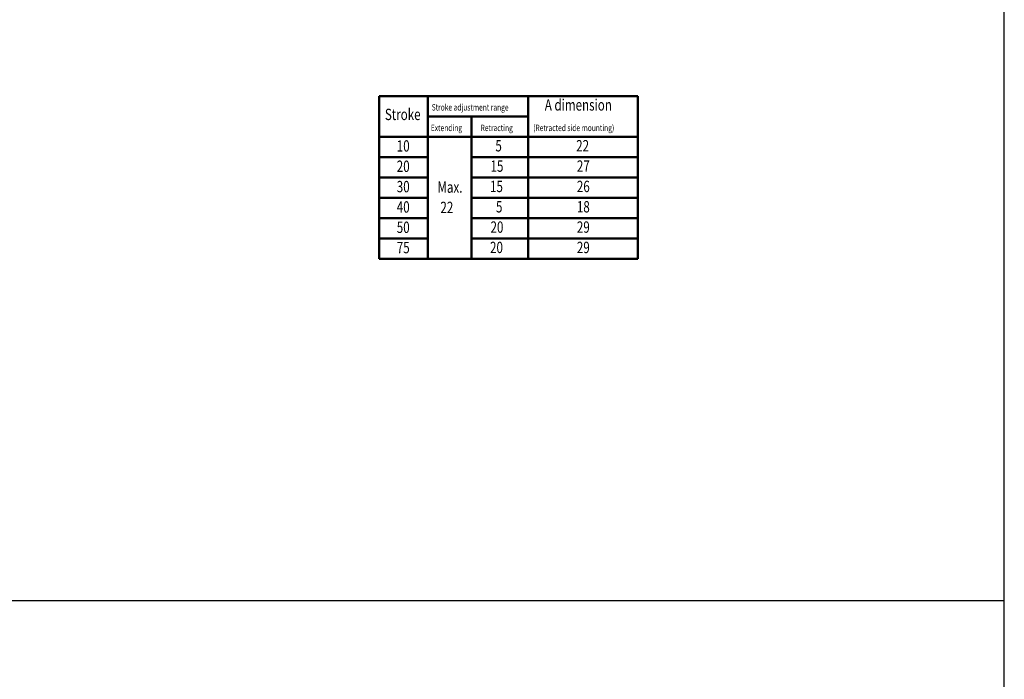
# Model space of a CAD drawing. Units: millimetres. Extents: x 2666 to 3285, y -50 to 862.
# Drawn here: x 2982 to 3285, y 406 to 610 of the extents above; entities that cross this region are included whole.
import ezdxf

# ---------------------------------------------------------------- set-up
doc = ezdxf.new("R2010")
doc.units = ezdxf.units.MM
doc.layers.add('AM_5', color=5, linetype='Continuous', lineweight=50)
doc.layers.add('LOGO', color=7, linetype='Continuous')
doc.styles.add('CHINESET', font='simplex.shx', dxfattribs={"bigfont": 'chineset.shx'})

msp = doc.modelspace()

# ---------------------------------------------------------------- linework, layer by layer
at = {"layer": 'AM_5'}
for p, q in [((3092.355, 585.931), (3172.124, 585.931)), ((3092.355, 585.931), (3092.355, 535.755)), ((3107.406, 585.931), (3107.406, 535.755)), ((3138.277, 585.931), (3138.277, 535.755)), ((3172.124, 585.931), (3172.124, 535.755)), ((3107.406, 579.659), (3138.277, 579.659)), ((3120.805, 579.659), (3120.805, 535.755)), ((3092.355, 573.387), (3172.124, 573.387)), ((3092.355, 567.115), (3107.406, 567.115)), ((3120.805, 567.115), (3172.124, 567.115)), ((3092.355, 560.843), (3107.406, 560.843)), ((3120.805, 560.843), (3172.124, 560.843)), ((3092.355, 554.571), (3107.406, 554.571)), ((3120.805, 554.571), (3172.124, 554.571)), ((3092.355, 548.299), (3107.406, 548.299)), ((3120.805, 548.299), (3172.124, 548.299)), ((3092.355, 542.027), (3107.406, 542.027)), ((3092.355, 542.027), (3107.406, 542.027)), ((3120.805, 542.027), (3172.124, 542.027)), ((3120.805, 542.027), (3172.124, 542.027)), ((3092.355, 535.755), (3172.124, 535.755))]:
    msp.add_line(p, q, dxfattribs=at)
at = {"layer": 'LOGO', "color": 4}
msp.add_line((2665.71, 430.385), (3285.048, 430.385), dxfattribs=at)
msp.add_lwpolyline([(2665.71, -1.622), (3285.048, -1.622), (3285.048, 862.392), (2665.71, 862.392)], close=True, dxfattribs=at)

# ---------------------------------------------------------------- texts
at = {"layer": 'AM_5', "style": 'CHINESET', "width": 0.75}
for s, height, p in [('Stroke adjustment range', 2, (3108.564, 581.483)), ('A dimension', 3.5, (3143.411, 581.483)), ('Stroke', 3.5, (3094.128, 578.552)), ('Extending', 2, (3108.3, 575.152)), ('Retracting', 2, (3123.635, 575.152)), ('(Retracted side mounting)', 2, (3139.858, 575.152)), ('10', 3.5, (3097.79, 568.825)), ('5', 3.5, (3128.193, 568.88)), ('22', 3.5, (3153.086, 568.886)), ('20', 3.5, (3097.79, 562.553)), ('15', 3.5, (3126.688, 562.608)), ('27', 3.5, (3153.303, 562.608)), ('30', 3.5, (3097.79, 556.281)), ('Max.', 3.5, (3110.341, 556.132)), ('15', 3.5, (3126.539, 556.336)), ('26', 3.5, (3153.303, 556.336)), ('40', 3.5, (3097.79, 550.009)), ('22', 3.5, (3111.245, 549.86)), ('5', 3.5, (3128.377, 550.064)), ('18', 3.5, (3153.303, 550.064)), ('50', 3.5, (3097.79, 543.737)), ('20', 3.5, (3126.688, 543.792)), ('29', 3.5, (3153.303, 543.792)), ('75', 3.5, (3097.79, 537.465)), ('20', 3.5, (3126.539, 537.52)), ('29', 3.5, (3153.303, 537.52))]:
    msp.add_text(s, height=height, dxfattribs=at).set_placement(p)

doc.saveas('drawing.dxf')
